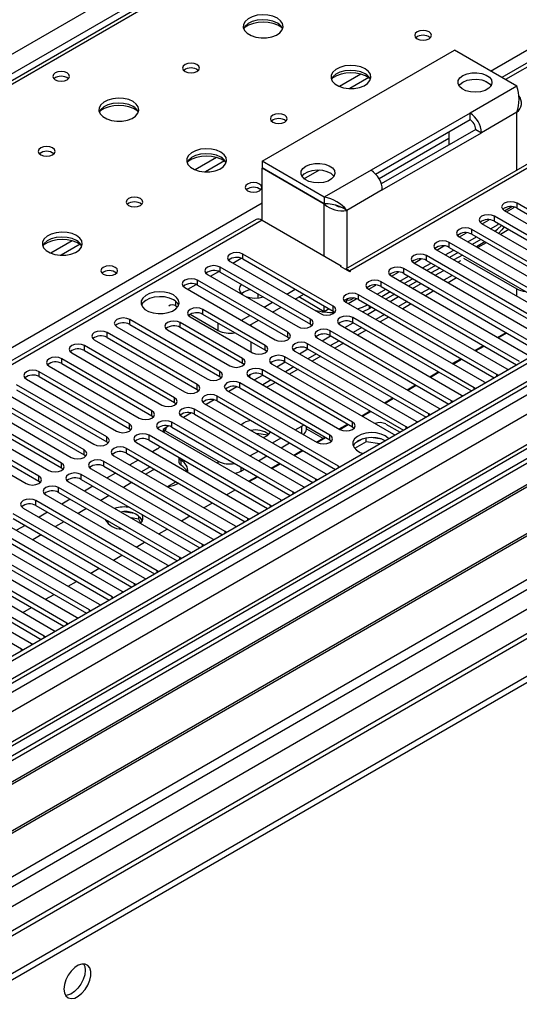
# Model space of a CAD drawing. Units: millimetres. Extents: x 3 to 7983, y 8 to 11294.
# Drawn here: x 4758 to 4882, y 2507 to 2753 of the extents above; entities that cross this region are included whole.
import ezdxf

# ---------------------------------------------------------------- set-up
doc = ezdxf.new("R2010")
doc.units = ezdxf.units.MM
doc.header["$LTSCALE"] = 38

msp = doc.modelspace()

# ---------------------------------------------------------------- linework, layer by layer
at = {"color": 7, "linetype": 'Continuous', "lineweight": 25}
for p, q in [((4166.262, 2404.342), (5386.728, 3108.902)), ((5388.85, 3105.228), (4168.383, 2400.667)), ((5599.391, 3081.247), (4226.189, 2288.515)), ((5600.451, 3080.635), (4227.25, 2287.902)), ((5600.451, 3076.144), (4227.25, 2283.411)), ((4224.068, 2278.31), (5602.926, 3074.308)), ((4227.026, 2282.267), (5598.769, 3074.158)), ((5624.145, 3074.099), (4227.341, 2267.742)), ((5605.047, 3070.634), (4226.189, 2274.636)), ((5452.757, 3070.475), (4878.149, 2738.761)), ((5662.536, 3049.079), (4324.866, 2276.859)), ((4223.714, 2207.893), (5672.753, 3044.405)), ((4223.714, 2206.26), (5672.753, 3042.772)), ((5139.103, 2959.329), (4421.39, 2545.002)), ((5140.478, 2959.193), (4422.765, 2544.866)), ((4818.214, 2717.844), (4866.298, 2745.602)), ((4881.854, 2736.622), (4866.298, 2745.602)), ((4875.007, 2737.227), (4873.711, 2737.975)), ((4881.854, 2736.622), (4870.187, 2729.887)), ((4881.854, 2730.09), (4873.015, 2724.988)), ((4870.187, 2729.887), (4845.438, 2715.599)), ((4846.602, 2714.638), (4870.187, 2728.253)), ((4870.187, 2728.253), (4870.187, 2729.887)), ((4871.601, 2725.804), (4848.016, 2712.189)), ((4864.883, 2725.192), (4864.883, 2721.926)), ((4871.601, 2725.804), (4873.015, 2724.988)), ((4864.883, 2723.556), (4847.44, 2713.485)), ((4848.266, 2710.7), (4873.015, 2724.988)), ((4818.214, 2717.844), (4818.214, 2716.211)), ((4833.771, 2708.864), (4818.214, 2717.844)), ((4889.547, 2720.032), (4839.044, 2690.877)), ((4891.046, 2719.883), (4840.135, 2690.493)), ((4833.771, 2707.231), (4818.214, 2716.211)), ((4818.285, 2716.171), (4818.214, 2716.13)), ((4818.214, 2703.147), (4818.214, 2716.13)), ((4833.771, 2707.149), (4818.214, 2716.13)), ((4845.438, 2715.599), (4833.771, 2708.864)), ((4848.266, 2710.7), (4839.428, 2705.598)), ((4833.771, 2708.864), (4833.771, 2707.231)), ((4837.457, 2706.605), (4838.389, 2706.198)), ((4839.428, 2705.598), (4838.389, 2706.198)), ((4878.742, 2705.535), (4913.302, 2685.584)), ((4878.832, 2705.483), (4880.622, 2706.517)), ((4879.297, 2705.215), (4881.025, 2706.212)), ((4881.284, 2706.406), (4881.025, 2706.212)), ((4916.484, 2687.421), (4881.924, 2707.372)), ((4881.924, 2706.147), (4881.924, 2707.372)), ((4881.924, 2706.147), (4915.776, 2686.605)), ((4816.714, 2703.296), (4231.675, 2365.559)), ((4818.214, 2703.147), (4233.084, 2365.358)), ((4818.214, 2703.147), (4838.013, 2691.717)), ((4873.175, 2702.218), (4874.966, 2703.251)), ((4910.827, 2684.155), (4876.268, 2704.106)), ((4876.268, 2702.881), (4876.268, 2704.106)), ((4905.171, 2680.89), (4870.611, 2700.841)), ((4870.611, 2699.616), (4870.611, 2700.841)), ((4873.086, 2702.269), (4907.645, 2682.318)), ((4875.298, 2700.992), (4877.187, 2702.083)), ((4876.268, 2702.881), (4910.119, 2683.339)), ((4877.187, 2702.083), (4877.187, 2702.351)), ((4879.897, 2700.786), (4877.776, 2699.562)), ((4867.429, 2699.004), (4901.989, 2679.053)), ((4867.518, 2698.952), (4869.309, 2699.985)), ((4869.641, 2697.727), (4871.762, 2698.951)), ((4870.611, 2699.616), (4904.462, 2680.074)), ((4872.858, 2698.318), (4870.737, 2697.094)), ((4861.772, 2695.738), (4896.332, 2675.787)), ((4861.861, 2695.686), (4863.652, 2696.72)), ((4863.984, 2694.461), (4866.105, 2695.686)), ((4899.514, 2677.624), (4864.954, 2697.575)), ((4864.954, 2696.35), (4864.954, 2697.575)), ((4864.954, 2696.35), (4898.806, 2676.808)), ((4873.919, 2697.706), (4871.798, 2696.481)), ((4874.24, 2697.521), (4872.119, 2696.296)), ((4835.963, 2681.655), (4813.423, 2694.666)), ((4813.423, 2693.442), (4813.423, 2694.666)), ((4813.423, 2693.442), (4835.963, 2680.43)), ((4856.205, 2692.421), (4857.995, 2693.454)), ((4893.857, 2674.358), (4859.297, 2694.309)), ((4859.297, 2693.084), (4859.297, 2694.309)), ((4867.201, 2695.053), (4865.08, 2693.828)), ((4868.262, 2694.44), (4866.141, 2693.216)), ((4868.558, 2693.672), (4881.854, 2685.996)), ((4830.306, 2678.389), (4807.767, 2691.401)), ((4807.767, 2690.176), (4807.767, 2691.401)), ((4810.241, 2692.83), (4832.781, 2679.818)), ((4837.801, 2691.595), (4838.013, 2691.717)), ((4840.135, 2690.248), (4837.801, 2691.595)), ((4838.013, 2691.472), (4838.013, 2691.717)), ((4888.2, 2671.093), (4853.64, 2691.044)), ((4853.64, 2689.819), (4853.64, 2691.044)), ((4856.115, 2692.472), (4890.675, 2672.521)), ((4858.327, 2691.195), (4860.448, 2692.42)), ((4859.297, 2693.084), (4893.149, 2673.542)), ((4861.544, 2691.787), (4859.423, 2690.563)), ((4862.605, 2691.175), (4860.484, 2689.95)), ((4867.159, 2692.628), (4867.883, 2693.046)), ((4804.585, 2689.564), (4827.124, 2676.552)), ((4807.767, 2690.176), (4830.306, 2677.165)), ((4840.135, 2690.493), (4840.347, 2690.37)), ((4840.347, 2690.37), (4840.135, 2690.248)), ((4850.458, 2689.207), (4885.018, 2669.256)), ((4850.548, 2689.155), (4852.338, 2690.189)), ((4852.67, 2687.93), (4854.791, 2689.154)), ((4853.64, 2689.819), (4887.492, 2670.277)), ((4855.887, 2688.521), (4853.766, 2687.297)), ((4861.502, 2689.362), (4863.623, 2690.587)), ((4865.755, 2689.356), (4863.634, 2688.132)), ((4866.816, 2688.744), (4864.695, 2687.519)), ((4798.928, 2686.298), (4821.467, 2673.287)), ((4824.649, 2675.124), (4802.11, 2688.135)), ((4802.11, 2686.91), (4802.11, 2688.135)), ((4802.11, 2686.91), (4824.649, 2673.899)), ((4819.325, 2687.606), (4818.996, 2687.775)), ((4819.618, 2687.416), (4819.325, 2687.606)), ((4824.384, 2684.665), (4826.506, 2685.889)), ((4844.801, 2685.941), (4879.361, 2665.99)), ((4844.891, 2685.889), (4846.681, 2686.923)), ((4847.013, 2684.664), (4849.134, 2685.889)), ((4882.543, 2667.827), (4847.983, 2687.778)), ((4847.983, 2686.553), (4847.983, 2687.778)), ((4847.983, 2686.553), (4881.835, 2667.011)), ((4856.948, 2687.909), (4854.827, 2686.685)), ((4855.845, 2686.097), (4857.967, 2687.321)), ((4860.098, 2686.091), (4857.977, 2684.866)), ((4817.154, 2684.757), (4817.154, 2683.695)), ((4826.506, 2683.44), (4828.627, 2684.665)), ((4833.771, 2680.285), (4827.406, 2683.96)), ((4839.289, 2683.364), (4839.488, 2683.249)), ((4839.699, 2682.355), (4841.738, 2683.532)), ((4840.488, 2683.348), (4841.024, 2683.657)), ((4876.886, 2664.561), (4842.326, 2684.512)), ((4842.326, 2683.288), (4842.326, 2684.512)), ((4850.231, 2685.256), (4848.109, 2684.031)), ((4851.291, 2684.643), (4849.17, 2683.419)), ((4850.188, 2682.831), (4852.31, 2684.056)), ((4861.159, 2685.478), (4859.038, 2684.254)), ((4796.648, 2681.715), (4797.106, 2681.451)), ((4818.728, 2681.399), (4820.849, 2682.624)), ((4820.849, 2680.175), (4822.97, 2681.399)), ((4833.771, 2680.285), (4833.771, 2681.695)), ((4834.992, 2680.99), (4833.771, 2680.285)), ((4835.963, 2680.43), (4835.963, 2681.655)), ((4839.144, 2682.675), (4873.704, 2662.724)), ((4842.326, 2683.288), (4876.178, 2663.745)), ((4844.943, 2680.979), (4843.397, 2680.22)), ((4845.635, 2681.378), (4844.943, 2680.979)), ((4854.442, 2682.825), (4852.32, 2681.6)), ((4855.502, 2682.212), (4853.381, 2680.988)), ((4800.254, 2679.002), (4815.81, 2670.021)), ((4800.271, 2679.623), (4807.254, 2675.592)), ((4818.992, 2671.858), (4803.436, 2680.839)), ((4803.436, 2679.614), (4803.436, 2680.839)), ((4818.992, 2670.633), (4803.436, 2679.614)), ((4813.071, 2678.134), (4815.192, 2679.358)), ((4835.963, 2680.43), (4836.356, 2680.124)), ((4871.229, 2661.296), (4840.912, 2678.798)), ((4840.912, 2677.573), (4840.912, 2678.798)), ((4844.532, 2679.565), (4846.653, 2680.79)), ((4848.785, 2679.559), (4846.664, 2678.335)), ((4849.846, 2678.947), (4847.724, 2677.722)), ((4781.957, 2676.501), (4804.496, 2663.49)), ((4807.678, 2665.327), (4785.139, 2678.338)), ((4785.139, 2677.113), (4785.139, 2678.338)), ((4785.139, 2677.113), (4807.678, 2664.102)), ((4813.335, 2668.592), (4797.779, 2677.573)), ((4797.779, 2676.348), (4797.779, 2677.573)), ((4813.335, 2667.368), (4797.779, 2676.348)), ((4815.192, 2676.909), (4817.314, 2678.133)), ((4815.386, 2677.021), (4815.386, 2676.797)), ((4830.306, 2677.165), (4830.306, 2678.389)), ((4830.306, 2677.165), (4830.699, 2676.858)), ((4837.73, 2676.961), (4868.047, 2659.459)), ((4838.875, 2676.3), (4840.996, 2677.524)), ((4840.912, 2677.573), (4870.521, 2660.48)), ((4843.128, 2676.294), (4841.007, 2675.069)), ((4802.021, 2662.061), (4779.482, 2675.073)), ((4779.482, 2673.848), (4779.482, 2675.073)), ((4779.482, 2673.848), (4802.021, 2660.836)), ((4794.597, 2675.736), (4810.153, 2666.756)), ((4824.649, 2673.899), (4824.649, 2675.124)), ((4824.649, 2673.899), (4825.042, 2673.593)), ((4832.073, 2673.695), (4862.391, 2656.193)), ((4833.218, 2673.034), (4835.339, 2674.259)), ((4865.573, 2658.03), (4835.255, 2675.532)), ((4835.255, 2674.307), (4835.255, 2675.532)), ((4835.255, 2674.307), (4864.865, 2657.214)), ((4844.189, 2675.681), (4842.068, 2674.457)), ((4877.069, 2673.845), (4879.19, 2675.069)), ((4877.245, 2673.743), (4879.366, 2674.967)), ((4796.365, 2658.796), (4773.826, 2671.807)), ((4773.826, 2670.582), (4773.826, 2671.807)), ((4776.3, 2673.236), (4798.839, 2660.224)), ((4815.386, 2672.715), (4815.386, 2670.266)), ((4818.992, 2670.633), (4818.992, 2671.858)), ((4859.916, 2654.765), (4829.599, 2672.266)), ((4829.599, 2671.041), (4829.599, 2672.266)), ((4837.471, 2673.028), (4835.35, 2671.804)), ((4838.532, 2672.416), (4836.411, 2671.191)), ((4871.412, 2670.579), (4873.533, 2671.803)), ((4871.588, 2670.477), (4873.71, 2671.702)), ((4770.644, 2669.97), (4793.183, 2656.959)), ((4773.826, 2670.582), (4796.365, 2657.571)), ((4819.385, 2670.327), (4818.992, 2670.633)), ((4854.259, 2651.499), (4823.942, 2669.001)), ((4823.942, 2667.776), (4823.942, 2669.001)), ((4826.417, 2670.429), (4856.734, 2652.928)), ((4827.561, 2669.769), (4829.682, 2670.993)), ((4829.599, 2671.041), (4859.208, 2653.948)), ((4831.814, 2669.762), (4829.693, 2668.538)), ((4832.875, 2669.15), (4830.754, 2667.925)), ((4923.75, 2666.306), (4701.011, 2537.722)), ((4764.987, 2666.704), (4787.526, 2653.693)), ((4790.708, 2655.53), (4768.169, 2668.541)), ((4768.169, 2667.317), (4768.169, 2668.541)), ((4768.169, 2667.317), (4790.708, 2654.305)), ((4813.335, 2667.368), (4813.335, 2668.592)), ((4813.728, 2667.062), (4813.335, 2667.368)), ((4820.76, 2667.164), (4851.077, 2649.662)), ((4821.904, 2666.503), (4824.025, 2667.727)), ((4823.942, 2667.776), (4853.551, 2650.683)), ((4826.157, 2666.497), (4824.036, 2665.272)), ((4865.755, 2667.313), (4867.876, 2668.538)), ((4865.932, 2667.212), (4868.053, 2668.436)), ((4923.75, 2665.082), (4702.072, 2537.11)), ((4785.051, 2652.264), (4762.512, 2665.276)), ((4762.512, 2664.051), (4762.512, 2665.276)), ((4762.512, 2664.051), (4785.051, 2651.039)), ((4807.678, 2664.102), (4807.678, 2665.327)), ((4807.678, 2664.102), (4808.071, 2663.796)), ((4815.103, 2663.898), (4837.642, 2650.887)), ((4816.247, 2663.237), (4818.369, 2664.462)), ((4840.824, 2652.723), (4818.285, 2665.735)), ((4818.285, 2664.51), (4818.285, 2665.735)), ((4818.285, 2664.51), (4840.824, 2651.499)), ((4827.218, 2665.884), (4825.097, 2664.66)), ((4860.098, 2664.048), (4862.22, 2665.272)), ((4860.275, 2663.946), (4862.396, 2665.17)), ((4877.199, 2664.335), (4876.886, 2664.561)), ((4879.361, 2665.99), (4879.754, 2665.809)), ((4928.341, 2662.432), (4706.663, 2534.46)), ((4928.858, 2662.133), (4707.18, 2534.161)), ((4779.394, 2648.999), (4756.855, 2662.01)), ((4759.33, 2663.439), (4781.869, 2650.427)), ((4802.021, 2660.836), (4802.021, 2662.061)), ((4811.892, 2661.528), (4809.893, 2660.374)), ((4835.167, 2649.458), (4812.628, 2662.469)), ((4812.628, 2661.245), (4812.628, 2662.469)), ((4812.628, 2661.245), (4835.167, 2648.233)), ((4820.5, 2663.231), (4818.379, 2662.007)), ((4821.561, 2662.619), (4819.44, 2661.394)), ((4854.442, 2660.782), (4856.563, 2662.007)), ((4854.618, 2660.68), (4856.739, 2661.905)), ((4871.543, 2661.069), (4871.229, 2661.296)), ((4873.704, 2662.724), (4874.097, 2662.544)), ((4753.673, 2660.173), (4776.212, 2647.162)), ((4756.855, 2660.785), (4779.394, 2647.774)), ((4796.365, 2657.571), (4796.365, 2658.796)), ((4802.021, 2660.836), (4802.415, 2660.53)), ((4837.288, 2641.702), (4806.971, 2659.204)), ((4806.971, 2657.979), (4806.971, 2659.204)), ((4809.446, 2660.632), (4831.985, 2647.621)), ((4868.047, 2659.459), (4868.44, 2659.278)), ((4938.954, 2656.304), (4717.276, 2528.333)), ((4748.016, 2656.908), (4770.555, 2643.896)), ((4773.737, 2645.733), (4751.198, 2658.744)), ((4751.198, 2657.52), (4773.737, 2644.508)), ((4796.365, 2657.571), (4796.758, 2657.265)), ((4803.789, 2657.367), (4834.106, 2639.865)), ((4806.235, 2658.262), (4804.237, 2657.108)), ((4806.971, 2657.979), (4836.58, 2640.886)), ((4848.785, 2657.516), (4850.906, 2658.741)), ((4848.961, 2657.415), (4851.082, 2658.639)), ((4865.886, 2657.804), (4865.573, 2658.03)), ((4939.472, 2656.006), (4717.794, 2528.034)), ((4768.08, 2642.467), (4745.541, 2655.479)), ((4745.541, 2654.254), (4768.08, 2641.243)), ((4790.708, 2654.305), (4790.708, 2655.53)), ((4790.708, 2654.305), (4791.101, 2653.999)), ((4798.132, 2654.101), (4828.449, 2636.599)), ((4800.578, 2654.996), (4798.58, 2653.843)), ((4831.631, 2638.436), (4801.314, 2655.938)), ((4801.314, 2654.713), (4801.314, 2655.938)), ((4801.314, 2654.713), (4830.923, 2637.62)), ((4843.128, 2654.251), (4845.249, 2655.475)), ((4843.304, 2654.149), (4845.425, 2655.374)), ((4860.229, 2654.538), (4859.916, 2654.765)), ((4862.391, 2656.193), (4862.783, 2656.012)), ((4762.423, 2639.202), (4739.884, 2652.213)), ((4742.359, 2653.642), (4764.898, 2640.63)), ((4785.051, 2651.039), (4785.051, 2652.264)), ((4794.921, 2651.731), (4793.466, 2650.891)), ((4825.975, 2635.171), (4795.657, 2652.672)), ((4795.657, 2651.448), (4795.657, 2652.672)), ((4795.657, 2651.448), (4825.267, 2634.355)), ((4826.511, 2650.781), (4828.114, 2651.707)), ((4828.114, 2651.707), (4828.584, 2652.033)), ((4829.285, 2650.89), (4829.285, 2651.628)), ((4837.471, 2650.985), (4839.592, 2652.21)), ((4837.647, 2650.883), (4839.768, 2652.108)), ((4840.824, 2651.499), (4840.824, 2652.723)), ((4840.824, 2651.499), (4841.217, 2651.193)), ((4849.15, 2652.225), (4852.687, 2650.184)), ((4854.572, 2651.272), (4854.259, 2651.499)), ((4856.734, 2652.928), (4857.126, 2652.747)), ((4727.174, 2522.619), (4949.913, 2651.203)), ((4736.702, 2650.376), (4759.241, 2637.365)), ((4739.884, 2650.988), (4762.423, 2637.977)), ((4779.394, 2647.774), (4779.394, 2648.999)), ((4785.051, 2651.039), (4785.444, 2650.733)), ((4820.318, 2631.905), (4790.001, 2649.407)), ((4790.001, 2648.182), (4790.001, 2649.407)), ((4792.475, 2650.836), (4822.793, 2633.334)), ((4793.466, 2650.891), (4793.466, 2650.264)), ((4793.466, 2650.89), (4807.254, 2642.93)), ((4819.624, 2649.423), (4816.791, 2649.861)), ((4829.285, 2651.03), (4833.417, 2648.645)), ((4831.814, 2647.72), (4833.935, 2648.944)), ((4835.167, 2648.233), (4835.167, 2649.458)), ((4851.077, 2649.662), (4851.469, 2649.481)), ((4779.394, 2647.774), (4779.787, 2647.468)), ((4786.819, 2647.57), (4817.136, 2630.068)), ((4790.001, 2648.182), (4819.61, 2631.089)), ((4820.854, 2647.516), (4822.975, 2648.74)), ((4822.975, 2646.291), (4825.097, 2647.515)), ((4831.991, 2647.618), (4834.112, 2648.842)), ((4835.167, 2648.233), (4835.56, 2647.927)), ((4844.255, 2647.807), (4841.343, 2646.126)), ((4843.362, 2648.516), (4841.433, 2647.403)), ((4844.255, 2647.807), (4844.255, 2648.728)), ((4847.658, 2647.281), (4844.255, 2647.807)), ((4848.11, 2648.436), (4845.475, 2648.843)), ((4773.737, 2644.508), (4773.737, 2645.733)), ((4773.737, 2644.508), (4774.13, 2644.202)), ((4781.162, 2644.304), (4811.479, 2626.803)), ((4814.661, 2628.639), (4784.344, 2646.141)), ((4784.344, 2644.916), (4784.344, 2646.141)), ((4784.344, 2644.916), (4813.953, 2627.823)), ((4792.051, 2645.991), (4790.802, 2645.27)), ((4815.197, 2644.25), (4817.318, 2645.474)), ((4817.319, 2643.025), (4819.44, 2644.25)), ((4826.157, 2644.454), (4828.278, 2645.678)), ((4826.334, 2644.352), (4828.455, 2645.577)), ((4768.08, 2641.243), (4768.08, 2642.467)), ((4809.004, 2625.374), (4778.687, 2642.876)), ((4778.687, 2641.651), (4778.687, 2642.876)), ((4778.687, 2641.651), (4808.296, 2624.558)), ((4787.266, 2643.229), (4785.145, 2642.005)), ((4797.436, 2643.89), (4797.436, 2642.703)), ((4797.945, 2643.158), (4797.945, 2641.933)), ((4820.5, 2641.188), (4822.622, 2642.413)), ((4820.677, 2641.087), (4822.798, 2642.311)), ((4837.601, 2641.475), (4837.288, 2641.702)), ((4762.423, 2637.977), (4762.423, 2639.202)), ((4768.08, 2641.243), (4768.473, 2640.936)), ((4803.347, 2622.108), (4773.03, 2639.61)), ((4773.03, 2638.385), (4773.03, 2639.61)), ((4775.505, 2641.039), (4805.822, 2623.537)), ((4781.61, 2639.963), (4779.488, 2638.739)), ((4790.236, 2641.515), (4788.115, 2640.29)), ((4791.297, 2640.902), (4789.176, 2639.678)), ((4812.911, 2640.481), (4813.783, 2640.984)), ((4814.844, 2637.923), (4816.965, 2639.147)), ((4834.106, 2639.865), (4834.499, 2639.684)), ((4762.423, 2637.977), (4762.817, 2637.671)), ((4769.848, 2637.773), (4800.165, 2620.271)), ((4773.03, 2638.385), (4802.639, 2621.292)), ((4775.953, 2636.698), (4773.832, 2635.473)), ((4785.313, 2637.408), (4783.554, 2636.392)), ((4794.55, 2636.575), (4796.671, 2637.8)), ((4815.02, 2637.821), (4817.141, 2639.045)), ((4831.945, 2638.21), (4831.631, 2638.436)), ((4764.191, 2634.507), (4794.508, 2617.006)), ((4797.69, 2618.843), (4767.373, 2636.344)), ((4767.373, 2635.12), (4767.373, 2636.344)), ((4767.373, 2635.12), (4796.982, 2618.027)), ((4780.018, 2634.351), (4777.897, 2633.126)), ((4809.363, 2634.555), (4811.484, 2635.78)), ((4826.288, 2634.944), (4825.975, 2635.171)), ((4828.449, 2636.599), (4828.842, 2636.419)), ((4792.034, 2615.577), (4761.716, 2633.079)), ((4761.716, 2631.854), (4761.716, 2633.079)), ((4761.716, 2631.854), (4791.325, 2614.761)), ((4770.296, 2633.432), (4768.175, 2632.208)), ((4803.706, 2631.29), (4805.827, 2632.514)), ((4820.631, 2631.679), (4820.318, 2631.905)), ((4822.793, 2633.334), (4823.185, 2633.153)), ((4786.377, 2612.311), (4756.059, 2629.813)), ((4758.534, 2631.242), (4788.852, 2613.74)), ((4764.639, 2630.167), (4762.518, 2628.942)), ((4774.362, 2631.085), (4772.24, 2629.861)), ((4786.238, 2629.854), (4783.603, 2630.261)), ((4798.049, 2628.024), (4800.171, 2629.248)), ((4817.136, 2630.068), (4817.528, 2629.887)), ((4752.877, 2627.976), (4783.195, 2610.474)), ((4756.059, 2628.588), (4785.669, 2611.495)), ((4758.982, 2626.901), (4756.861, 2625.676)), ((4768.705, 2627.819), (4766.584, 2626.595)), ((4779.983, 2627.84), (4779.472, 2627.545)), ((4787.458, 2628.44), (4785.487, 2628.745)), ((4787.458, 2628.44), (4787.458, 2629.229)), ((4787.922, 2627.441), (4787.458, 2628.44)), ((4788.27, 2627.915), (4787.785, 2628.961)), ((4811.479, 2626.803), (4811.871, 2626.622)), ((4814.974, 2628.413), (4814.661, 2628.639)), ((4747.221, 2624.71), (4777.538, 2607.209)), ((4780.72, 2609.046), (4750.403, 2626.547)), ((4750.403, 2625.323), (4780.012, 2608.23)), ((4763.048, 2624.554), (4760.927, 2623.329)), ((4792.392, 2624.758), (4794.514, 2625.983)), ((4809.317, 2625.147), (4809.004, 2625.374)), ((4775.063, 2605.78), (4744.746, 2623.282)), ((4744.746, 2622.057), (4774.355, 2604.964)), ((4786.736, 2621.493), (4788.857, 2622.717)), ((4803.66, 2621.882), (4803.347, 2622.108)), ((4805.822, 2623.537), (4806.214, 2623.356)), ((4769.406, 2602.514), (4739.089, 2620.016)), ((4741.564, 2621.445), (4771.881, 2603.943)), ((4781.079, 2618.227), (4783.2, 2619.452)), ((4800.165, 2620.271), (4800.558, 2620.091)), ((4735.907, 2618.179), (4766.224, 2600.677)), ((4739.089, 2618.791), (4768.698, 2601.698)), ((4794.508, 2617.006), (4794.901, 2616.825)), ((4798.004, 2618.616), (4797.69, 2618.843)), ((4730.25, 2614.914), (4760.567, 2597.412)), ((4763.749, 2599.249), (4733.432, 2616.75)), ((4733.432, 2615.526), (4763.041, 2598.433)), ((4775.422, 2614.961), (4777.543, 2616.186)), ((4792.347, 2615.35), (4792.034, 2615.577)), ((4758.092, 2595.983), (4727.775, 2613.485)), ((4769.765, 2611.696), (4771.886, 2612.92)), ((4786.69, 2612.085), (4786.377, 2612.311)), ((4788.852, 2613.74), (4789.244, 2613.559)), ((4764.108, 2608.43), (4766.229, 2609.655)), ((4783.195, 2610.474), (4783.587, 2610.294)), ((4777.538, 2607.209), (4777.93, 2607.028)), ((4781.033, 2608.819), (4780.72, 2609.046)), ((4758.451, 2605.165), (4760.573, 2606.389)), ((4775.376, 2605.554), (4775.063, 2605.78)), ((4769.719, 2602.288), (4769.406, 2602.514)), ((4771.881, 2603.943), (4772.273, 2603.762)), ((4766.224, 2600.677), (4766.616, 2600.497)), ((4760.567, 2597.412), (4760.96, 2597.231)), ((4764.062, 2599.022), (4763.749, 2599.249)), ((4758.406, 2595.757), (4758.092, 2595.983))]:
    msp.add_line(p, q, dxfattribs=at)
at = {"color": 8, "linetype": 'Continuous', "lineweight": 25}
for p, q in [((5624.145, 3073.085), (4228.841, 2267.593)), ((5454.257, 3070.327), (4879.027, 2738.254)), ((4259.247, 2250.04), (5652.954, 3054.611)), ((4261.368, 2246.366), (5657.197, 3052.161)), ((4267.732, 2242.693), (5663.561, 3048.487)), ((4875.315, 2740.397), (5197.4, 2926.332)), ((4842.865, 2739.618), (4837.541, 2736.545)), ((4844.905, 2738.755), (4840.171, 2736.022)), ((4881.854, 2715.591), (4881.854, 2730.09)), ((4806.802, 2718.8), (4801.478, 2715.726)), ((4808.843, 2717.937), (4804.109, 2715.204)), ((4828.693, 2713.482), (4832.53, 2715.697)), ((4479.687, 2512.005), (4818.214, 2707.433)), ((4833.771, 2694.167), (4833.771, 2707.149)), ((4839.428, 2705.598), (4839.428, 2691.099)), ((4770.74, 2697.981), (4765.416, 2694.908)), ((4772.78, 2697.118), (4768.047, 2694.385)), ((4810.949, 2692.421), (4813.031, 2693.622)), ((4805.293, 2689.155), (4807.374, 2690.357)), ((4840.135, 2690.248), (4840.135, 2690.493)), ((4799.636, 2685.89), (4801.717, 2687.091)), ((4881.854, 2684.145), (4881.854, 2685.996)), ((4796.648, 2681.715), (4796.648, 2682.84)), ((4844.943, 2681.777), (4844.943, 2680.979)), ((4807.254, 2675.592), (4807.254, 2677.409)), ((4876.886, 2664.154), (4876.886, 2664.561)), ((4871.229, 2660.889), (4871.229, 2661.296)), ((4865.573, 2657.623), (4865.573, 2658.03)), ((4859.916, 2654.357), (4859.916, 2654.765)), ((4828.114, 2649.856), (4828.114, 2651.707)), ((4854.259, 2651.092), (4854.259, 2651.499)), ((4807.254, 2642.304), (4807.254, 2642.93)), ((4837.288, 2641.295), (4837.288, 2641.702)), ((4812.911, 2641.487), (4812.911, 2640.481)), ((4831.631, 2638.029), (4831.631, 2638.436)), ((4825.975, 2634.763), (4825.975, 2635.171)), ((4820.318, 2631.498), (4820.318, 2631.905)), ((4814.661, 2628.232), (4814.661, 2628.639)), ((4809.004, 2624.967), (4809.004, 2625.374)), ((4803.347, 2621.701), (4803.347, 2622.108)), ((4797.69, 2618.435), (4797.69, 2618.843)), ((4792.034, 2615.17), (4792.034, 2615.577)), ((4786.377, 2611.904), (4786.377, 2612.311)), ((4780.72, 2608.638), (4780.72, 2609.046)), ((4775.063, 2605.373), (4775.063, 2605.78)), ((4769.406, 2602.107), (4769.406, 2602.514)), ((4763.749, 2598.841), (4763.749, 2599.249)), ((4758.092, 2595.576), (4758.092, 2595.983))]:
    msp.add_line(p, q, dxfattribs=at)
at = {"color": 7, "linetype": 'Continuous', "lineweight": 25, "flags": 128}
for points in [[(4822.033, 2753.6), (4820.948, 2754.075), (4819.682, 2754.364), (4818.327, 2754.444), (4816.985, 2754.311), (4815.756, 2753.973), (4814.729, 2753.456), (4813.982, 2752.799), (4813.571, 2752.05), (4813.524, 2751.264), (4813.846, 2750.501), (4814.514, 2749.815), (4815.477, 2749.259), (4816.664, 2748.874), (4817.986, 2748.688), (4819.347, 2748.715), (4820.645, 2748.953), (4821.784, 2749.384), (4822.679, 2749.976), (4823.264, 2750.686), (4823.495, 2751.461), (4823.356, 2752.243), (4822.856, 2752.974), (4822.033, 2753.6)], [(4822.033, 2752.376), (4820.948, 2752.851), (4819.682, 2753.139), (4818.327, 2753.219), (4816.985, 2753.086), (4815.756, 2752.748), (4814.729, 2752.232), (4813.982, 2751.574), (4813.612, 2750.947)], [(4859.934, 2750.172), (4859.253, 2750.434), (4858.449, 2750.527), (4857.646, 2750.434), (4856.964, 2750.172), (4856.509, 2749.778), (4856.349, 2749.314), (4856.509, 2748.85), (4856.964, 2748.457), (4857.646, 2748.194), (4858.449, 2748.102), (4859.253, 2748.194), (4859.934, 2748.457), (4860.389, 2748.85), (4860.549, 2749.314), (4860.39, 2749.778), (4859.934, 2750.172)], [(4769.495, 2739.926), (4768.813, 2740.189), (4768.01, 2740.281), (4767.206, 2740.189), (4766.525, 2739.926), (4766.07, 2739.533), (4765.91, 2739.069), (4766.07, 2738.605), (4766.525, 2738.212), (4767.206, 2737.949), (4768.01, 2737.856), (4768.813, 2737.949), (4769.495, 2738.212), (4769.95, 2738.605), (4770.11, 2739.069), (4769.95, 2739.533), (4769.495, 2739.926)], [(4801.951, 2742.007), (4801.27, 2742.27), (4800.467, 2742.363), (4799.663, 2742.27), (4798.982, 2742.007), (4798.526, 2741.614), (4798.367, 2741.15), (4798.526, 2740.686), (4798.982, 2740.293), (4799.663, 2740.03), (4800.467, 2739.938), (4801.27, 2740.03), (4801.951, 2740.293), (4802.407, 2740.686), (4802.567, 2741.15), (4802.407, 2741.614), (4801.951, 2742.007)], [(4843.954, 2740.946), (4842.869, 2741.421), (4841.602, 2741.709), (4840.247, 2741.79), (4838.906, 2741.656), (4837.676, 2741.319), (4836.65, 2740.802), (4835.903, 2740.145), (4835.491, 2739.396), (4835.444, 2738.61), (4835.767, 2737.846), (4836.434, 2737.161), (4837.397, 2736.605), (4838.584, 2736.22), (4839.907, 2736.034), (4841.268, 2736.061), (4842.566, 2736.298), (4843.704, 2736.73), (4844.599, 2737.322), (4845.184, 2738.032), (4845.415, 2738.807), (4845.276, 2739.589), (4844.776, 2740.32), (4843.954, 2740.946)], [(4843.954, 2739.721), (4842.869, 2740.196), (4841.602, 2740.485), (4840.247, 2740.565), (4838.906, 2740.431), (4837.676, 2740.094), (4836.65, 2739.577), (4835.903, 2738.92), (4835.532, 2738.293)], [(4868.419, 2739.275), (4869.438, 2739.709), (4870.634, 2739.951), (4871.9, 2739.978), (4873.124, 2739.789), (4874.196, 2739.4), (4875.023, 2738.846), (4875.529, 2738.175), (4875.671, 2737.449), (4875.436, 2736.73), (4874.844, 2736.083), (4873.948, 2735.566), (4872.828, 2735.225), (4871.583, 2735.089), (4870.324, 2735.17), (4869.163, 2735.463), (4868.203, 2735.94), (4867.529, 2736.559), (4867.201, 2737.266), (4867.248, 2737.996), (4867.667, 2738.687), (4868.419, 2739.275)], [(4867.416, 2736.724), (4867.667, 2737.054), (4868.419, 2737.642)], [(4868.419, 2737.642), (4869.438, 2738.076), (4870.634, 2738.318), (4871.9, 2738.345), (4873.124, 2738.156), (4874.196, 2737.767), (4875.023, 2737.213), (4875.432, 2736.724)], [(4785.971, 2732.782), (4784.886, 2733.257), (4783.619, 2733.545), (4782.265, 2733.626), (4780.923, 2733.492), (4779.693, 2733.155), (4778.667, 2732.638), (4777.92, 2731.981), (4777.508, 2731.231), (4777.462, 2730.446), (4777.784, 2729.682), (4778.451, 2728.997), (4779.414, 2728.441), (4780.601, 2728.056), (4781.924, 2727.87), (4783.285, 2727.897), (4784.583, 2728.134), (4785.721, 2728.565), (4786.616, 2729.158), (4787.201, 2729.868), (4787.432, 2730.642), (4787.293, 2731.424), (4786.794, 2732.156), (4785.971, 2732.782)], [(4785.971, 2731.557), (4784.886, 2732.032), (4783.619, 2732.321), (4782.265, 2732.401), (4780.923, 2732.267), (4779.693, 2731.93), (4778.667, 2731.413), (4777.92, 2730.756), (4777.549, 2730.129)], [(4823.872, 2729.353), (4823.191, 2729.616), (4822.387, 2729.708), (4821.583, 2729.616), (4820.902, 2729.353), (4820.447, 2728.96), (4820.287, 2728.496), (4820.447, 2728.032), (4820.902, 2727.639), (4821.583, 2727.376), (4822.387, 2727.284), (4823.191, 2727.376), (4823.872, 2727.639), (4824.327, 2728.032), (4824.487, 2728.496), (4824.327, 2728.96), (4823.872, 2729.353)], [(4765.889, 2721.189), (4765.208, 2721.452), (4764.404, 2721.544), (4763.6, 2721.452), (4762.919, 2721.189), (4762.464, 2720.796), (4762.304, 2720.332), (4762.464, 2719.868), (4762.919, 2719.475), (4763.601, 2719.212), (4764.404, 2719.12), (4765.208, 2719.212), (4765.889, 2719.475), (4766.344, 2719.868), (4766.504, 2720.332), (4766.344, 2720.796), (4765.889, 2721.189)], [(4807.891, 2720.128), (4806.806, 2720.603), (4805.54, 2720.891), (4804.185, 2720.971), (4802.843, 2720.838), (4801.613, 2720.5), (4800.587, 2719.984), (4799.84, 2719.326), (4799.428, 2718.577), (4799.382, 2717.792), (4799.704, 2717.028), (4800.372, 2716.343), (4801.334, 2715.787), (4802.521, 2715.402), (4803.844, 2715.215), (4805.205, 2715.242), (4806.503, 2715.48), (4807.642, 2715.911), (4808.537, 2716.504), (4809.121, 2717.214), (4809.353, 2717.988), (4809.214, 2718.77), (4808.714, 2719.501), (4807.891, 2720.128)], [(4807.891, 2718.903), (4806.806, 2719.378), (4805.54, 2719.666), (4804.185, 2719.747), (4802.843, 2719.613), (4801.613, 2719.275), (4800.587, 2718.759), (4799.84, 2718.102), (4799.469, 2717.474)], [(4829.175, 2716.62), (4830.194, 2717.054), (4831.39, 2717.296), (4832.656, 2717.323), (4833.879, 2717.134), (4834.952, 2716.745), (4835.778, 2716.19), (4836.285, 2715.52), (4836.427, 2714.793), (4836.191, 2714.075), (4835.599, 2713.428), (4834.704, 2712.911), (4833.583, 2712.569), (4832.339, 2712.433), (4831.08, 2712.515), (4829.919, 2712.808), (4828.958, 2713.285), (4828.284, 2713.904), (4827.956, 2714.61), (4828.004, 2715.341), (4828.422, 2716.031), (4829.175, 2716.62)], [(4828.172, 2714.069), (4828.76, 2714.709), (4829.656, 2715.226), (4830.776, 2715.568), (4832.021, 2715.704), (4833.28, 2715.622), (4834.441, 2715.329), (4835.401, 2714.852), (4836.075, 2714.233), (4836.188, 2714.069)], [(4817.578, 2712.168), (4816.897, 2712.431), (4816.093, 2712.523), (4815.289, 2712.431), (4814.608, 2712.168), (4814.153, 2711.775), (4813.993, 2711.311), (4814.153, 2710.847), (4814.608, 2710.454), (4815.289, 2710.191), (4816.093, 2710.099), (4816.897, 2710.191), (4817.578, 2710.454), (4818.033, 2710.847), (4818.193, 2711.311), (4818.033, 2711.775), (4817.578, 2712.168)], [(4787.809, 2708.535), (4787.128, 2708.798), (4786.324, 2708.89), (4785.521, 2708.797), (4784.84, 2708.535), (4784.384, 2708.141), (4784.224, 2707.678), (4784.384, 2707.214), (4784.84, 2706.82), (4785.521, 2706.557), (4786.324, 2706.465), (4787.128, 2706.557), (4787.809, 2706.82), (4788.265, 2707.214), (4788.424, 2707.678), (4788.265, 2708.141), (4787.809, 2708.535)], [(4881.924, 2707.372), (4881.194, 2707.653), (4880.333, 2707.752), (4879.472, 2707.653), (4878.742, 2707.372), (4878.255, 2706.95), (4878.083, 2706.453), (4878.255, 2705.956), (4878.742, 2705.535)], [(4876.268, 2704.106), (4875.538, 2704.388), (4874.677, 2704.487), (4873.816, 2704.388), (4873.086, 2704.106), (4872.598, 2703.685), (4872.427, 2703.188), (4872.598, 2702.691), (4873.086, 2702.269)], [(4870.611, 2700.841), (4869.881, 2701.122), (4869.02, 2701.221), (4868.159, 2701.122), (4867.429, 2700.841), (4866.941, 2700.419), (4866.77, 2699.922), (4866.941, 2699.425), (4867.429, 2699.004)], [(4876.367, 2700.375), (4877.074, 2700.9), (4878.055, 2701.849)], [(4878.682, 2701.488), (4878.15, 2700.736), (4877.279, 2699.848)], [(4771.829, 2699.309), (4770.744, 2699.784), (4769.477, 2700.073), (4768.123, 2700.153), (4766.781, 2700.019), (4765.551, 2699.682), (4764.525, 2699.165), (4763.778, 2698.508), (4763.366, 2697.759), (4763.319, 2696.973), (4763.642, 2696.209), (4764.309, 2695.524), (4765.272, 2694.968), (4766.459, 2694.583), (4767.782, 2694.397), (4769.143, 2694.424), (4770.441, 2694.662), (4771.579, 2695.093), (4772.474, 2695.685), (4773.059, 2696.395), (4773.29, 2697.17), (4773.151, 2697.952), (4772.652, 2698.683), (4771.829, 2699.309)], [(4771.829, 2698.085), (4770.744, 2698.559), (4769.477, 2698.848), (4768.123, 2698.928), (4766.781, 2698.795), (4765.551, 2698.457), (4764.525, 2697.94), (4763.778, 2697.283), (4763.407, 2696.656)], [(4864.954, 2697.575), (4864.224, 2697.856), (4863.363, 2697.955), (4862.502, 2697.856), (4861.772, 2697.575), (4861.284, 2697.154), (4861.113, 2696.656), (4861.284, 2696.159), (4861.772, 2695.738)], [(4813.423, 2694.666), (4812.693, 2694.948), (4811.833, 2695.047), (4810.971, 2694.948), (4810.241, 2694.666), (4809.754, 2694.245), (4809.582, 2693.748), (4809.754, 2693.251), (4810.241, 2692.83)], [(4859.297, 2694.309), (4858.567, 2694.591), (4857.706, 2694.69), (4856.845, 2694.591), (4856.115, 2694.309), (4855.627, 2693.888), (4855.456, 2693.391), (4855.627, 2692.894), (4856.115, 2692.472)], [(4781.516, 2691.35), (4780.834, 2691.612), (4780.031, 2691.705), (4779.227, 2691.612), (4778.546, 2691.35), (4778.09, 2690.956), (4777.931, 2690.492), (4778.09, 2690.028), (4778.546, 2689.635), (4779.227, 2689.372), (4780.031, 2689.28), (4780.834, 2689.372), (4781.516, 2689.635), (4781.971, 2690.029), (4782.131, 2690.492), (4781.971, 2690.956), (4781.516, 2691.35)], [(4807.767, 2691.401), (4807.037, 2691.682), (4806.176, 2691.781), (4805.315, 2691.682), (4804.585, 2691.401), (4804.097, 2690.979), (4803.926, 2690.482), (4804.097, 2689.985), (4804.585, 2689.564)], [(4853.64, 2691.044), (4852.91, 2691.325), (4852.049, 2691.424), (4851.188, 2691.325), (4850.458, 2691.044), (4849.97, 2690.622), (4849.799, 2690.125), (4849.97, 2689.628), (4850.458, 2689.207)], [(4802.11, 2688.135), (4801.38, 2688.417), (4800.519, 2688.516), (4799.658, 2688.417), (4798.928, 2688.135), (4798.44, 2687.714), (4798.269, 2687.217), (4798.44, 2686.72), (4798.928, 2686.298)], [(4813.038, 2687.133), (4812.632, 2686.571), (4812.499, 2685.887), (4812.721, 2685.21), (4813.278, 2684.602), (4814.121, 2684.115), (4815.175, 2683.793), (4816.347, 2683.665), (4817.531, 2683.743), (4818.506, 2683.976)], [(4847.983, 2687.778), (4847.253, 2688.06), (4846.392, 2688.158), (4845.531, 2688.06), (4844.801, 2687.778), (4844.314, 2687.357), (4844.142, 2686.86), (4844.314, 2686.363), (4844.801, 2685.941)], [(4796.087, 2684.454), (4795.056, 2684.905), (4793.853, 2685.179), (4792.566, 2685.256), (4791.291, 2685.129), (4790.123, 2684.808), (4789.148, 2684.317), (4788.439, 2683.693), (4788.047, 2682.981), (4788.003, 2682.235), (4788.309, 2681.509), (4788.943, 2680.858), (4789.858, 2680.33), (4790.986, 2679.964), (4792.242, 2679.787), (4793.535, 2679.813), (4794.768, 2680.039), (4795.85, 2680.448), (4796.7, 2681.011), (4797.256, 2681.686), (4797.475, 2682.422), (4797.343, 2683.164), (4796.869, 2683.859), (4796.087, 2684.454)], [(4796.087, 2683.229), (4795.056, 2683.681), (4793.853, 2683.955), (4792.566, 2684.031), (4791.291, 2683.904), (4790.123, 2683.583), (4789.148, 2683.093), (4788.439, 2682.468), (4788.098, 2681.903)], [(4842.326, 2684.512), (4841.597, 2684.794), (4840.736, 2684.893), (4839.874, 2684.794), (4839.144, 2684.512), (4838.657, 2684.091), (4838.485, 2683.594), (4838.657, 2683.097), (4839.144, 2682.675)], [(4803.436, 2680.839), (4802.706, 2681.12), (4801.845, 2681.219), (4800.984, 2681.12), (4800.254, 2680.839), (4799.766, 2680.417), (4799.595, 2679.92), (4799.766, 2679.423), (4800.254, 2679.002)], [(4832.781, 2679.818), (4833.51, 2679.536), (4834.371, 2679.438), (4835.233, 2679.536), (4835.962, 2679.818), (4836.45, 2680.239), (4836.622, 2680.737), (4836.45, 2681.234), (4835.963, 2681.655)], [(4839.281, 2682.597), (4839.373, 2682.945), (4839.418, 2683.289)], [(4842.094, 2680.972), (4843.315, 2681.411), (4844.566, 2681.995)], [(4785.139, 2678.338), (4784.409, 2678.62), (4783.548, 2678.719), (4782.687, 2678.62), (4781.957, 2678.338), (4781.469, 2677.917), (4781.298, 2677.42), (4781.47, 2676.923), (4781.957, 2676.501)], [(4840.912, 2678.798), (4840.182, 2679.079), (4839.321, 2679.178), (4838.46, 2679.079), (4837.73, 2678.798), (4837.243, 2678.376), (4837.071, 2677.879), (4837.243, 2677.382), (4837.73, 2676.961)], [(4797.779, 2677.573), (4797.049, 2677.854), (4796.188, 2677.953), (4795.327, 2677.854), (4794.597, 2677.573), (4794.109, 2677.152), (4793.938, 2676.654), (4794.109, 2676.157), (4794.597, 2675.736)], [(4827.124, 2676.552), (4827.854, 2676.271), (4828.715, 2676.172), (4829.576, 2676.271), (4830.306, 2676.552), (4830.793, 2676.974), (4830.965, 2677.471), (4830.793, 2677.968), (4830.306, 2678.389)], [(4779.482, 2675.073), (4778.752, 2675.354), (4777.891, 2675.453), (4777.03, 2675.354), (4776.3, 2675.073), (4775.813, 2674.651), (4775.641, 2674.154), (4775.813, 2673.657), (4776.3, 2673.236)], [(4821.467, 2673.287), (4822.197, 2673.005), (4823.058, 2672.906), (4823.919, 2673.005), (4824.649, 2673.287), (4825.137, 2673.708), (4825.308, 2674.205), (4825.136, 2674.702), (4824.649, 2675.124)], [(4835.255, 2675.532), (4834.525, 2675.813), (4833.664, 2675.912), (4832.803, 2675.813), (4832.073, 2675.532), (4831.586, 2675.111), (4831.414, 2674.613), (4831.586, 2674.116), (4832.073, 2673.695)], [(4773.826, 2671.807), (4773.096, 2672.089), (4772.235, 2672.187), (4771.373, 2672.089), (4770.643, 2671.807), (4770.156, 2671.386), (4769.984, 2670.889), (4770.156, 2670.392), (4770.644, 2669.97)], [(4815.81, 2670.021), (4816.54, 2669.74), (4817.401, 2669.641), (4818.262, 2669.74), (4818.992, 2670.021), (4819.48, 2670.443), (4819.651, 2670.94), (4819.48, 2671.437), (4818.992, 2671.858)], [(4829.599, 2672.266), (4828.869, 2672.548), (4828.008, 2672.647), (4827.147, 2672.548), (4826.417, 2672.266), (4825.929, 2671.845), (4825.758, 2671.348), (4825.929, 2670.851), (4826.417, 2670.429)], [(4768.169, 2668.541), (4767.439, 2668.823), (4766.578, 2668.922), (4765.717, 2668.823), (4764.987, 2668.541), (4764.499, 2668.12), (4764.328, 2667.623), (4764.499, 2667.126), (4764.987, 2666.704)], [(4823.942, 2669.001), (4823.212, 2669.282), (4822.351, 2669.381), (4821.49, 2669.282), (4820.76, 2669.001), (4820.272, 2668.579), (4820.101, 2668.082), (4820.272, 2667.585), (4820.76, 2667.164)], [(4810.153, 2666.756), (4810.883, 2666.474), (4811.744, 2666.375), (4812.605, 2666.474), (4813.335, 2666.756), (4813.823, 2667.177), (4813.994, 2667.674), (4813.823, 2668.171), (4813.335, 2668.592)], [(4762.512, 2665.276), (4761.782, 2665.557), (4760.921, 2665.656), (4760.06, 2665.557), (4759.33, 2665.276), (4758.842, 2664.854), (4758.671, 2664.357), (4758.842, 2663.86), (4759.33, 2663.439)], [(4804.496, 2663.49), (4805.226, 2663.208), (4806.087, 2663.109), (4806.948, 2663.208), (4807.678, 2663.49), (4808.166, 2663.911), (4808.337, 2664.408), (4808.166, 2664.905), (4807.678, 2665.327)], [(4818.285, 2665.735), (4817.555, 2666.017), (4816.694, 2666.115), (4815.833, 2666.017), (4815.103, 2665.735), (4814.615, 2665.314), (4814.444, 2664.817), (4814.615, 2664.319), (4815.103, 2663.898)], [(4798.839, 2660.224), (4799.569, 2659.943), (4800.43, 2659.844), (4801.291, 2659.943), (4802.021, 2660.224), (4802.509, 2660.646), (4802.68, 2661.143), (4802.509, 2661.64), (4802.021, 2662.061)], [(4812.628, 2662.469), (4811.898, 2662.751), (4811.037, 2662.85), (4810.176, 2662.751), (4809.446, 2662.469), (4808.958, 2662.048), (4808.787, 2661.551), (4808.958, 2661.054), (4809.446, 2660.632)], [(4793.183, 2656.959), (4793.913, 2656.677), (4794.774, 2656.578), (4795.635, 2656.677), (4796.364, 2656.959), (4796.852, 2657.38), (4797.024, 2657.877), (4796.852, 2658.374), (4796.365, 2658.796)], [(4806.971, 2659.204), (4806.241, 2659.485), (4805.38, 2659.584), (4804.519, 2659.485), (4803.789, 2659.204), (4803.301, 2658.782), (4803.13, 2658.285), (4803.301, 2657.788), (4803.789, 2657.367)], [(4801.314, 2655.938), (4800.584, 2656.22), (4799.723, 2656.319), (4798.862, 2656.22), (4798.132, 2655.938), (4797.645, 2655.517), (4797.473, 2655.02), (4797.645, 2654.523), (4798.132, 2654.101)], [(4787.526, 2653.693), (4788.256, 2653.411), (4789.117, 2653.313), (4789.978, 2653.411), (4790.708, 2653.693), (4791.195, 2654.114), (4791.367, 2654.611), (4791.195, 2655.108), (4790.708, 2655.53)], [(4781.869, 2650.427), (4782.599, 2650.146), (4783.46, 2650.047), (4784.321, 2650.146), (4785.051, 2650.427), (4785.539, 2650.849), (4785.71, 2651.346), (4785.539, 2651.843), (4785.051, 2652.264)], [(4795.657, 2652.672), (4794.927, 2652.954), (4794.066, 2653.053), (4793.205, 2652.954), (4792.475, 2652.672), (4791.988, 2652.251), (4791.816, 2651.754), (4791.988, 2651.257), (4792.475, 2650.836)], [(4837.642, 2650.887), (4838.372, 2650.605), (4839.233, 2650.506), (4840.094, 2650.605), (4840.824, 2650.887), (4841.312, 2651.308), (4841.483, 2651.805), (4841.312, 2652.302), (4840.824, 2652.723)], [(4776.212, 2647.162), (4776.942, 2646.88), (4777.803, 2646.781), (4778.664, 2646.88), (4779.394, 2647.162), (4779.882, 2647.583), (4780.053, 2648.08), (4779.882, 2648.577), (4779.394, 2648.999)], [(4790.001, 2649.407), (4789.271, 2649.688), (4788.41, 2649.787), (4787.549, 2649.688), (4786.819, 2649.407), (4786.331, 2648.985), (4786.16, 2648.488), (4786.331, 2647.991), (4786.819, 2647.57)], [(4831.985, 2647.621), (4832.715, 2647.339), (4833.576, 2647.241), (4834.437, 2647.339), (4835.167, 2647.621), (4835.655, 2648.042), (4835.826, 2648.539), (4835.655, 2649.036), (4835.167, 2649.458)], [(4848.974, 2649.264), (4847.943, 2649.715), (4846.739, 2649.989), (4845.453, 2650.066), (4844.178, 2649.939), (4843.01, 2649.618), (4842.035, 2649.127), (4841.325, 2648.503), (4840.934, 2647.791), (4840.89, 2647.045), (4841.196, 2646.319), (4841.83, 2645.668), (4842.745, 2645.14), (4843.487, 2644.873)], [(4849.862, 2648.553), (4849.755, 2648.669), (4848.974, 2649.264)], [(4784.344, 2646.141), (4783.614, 2646.423), (4782.753, 2646.522), (4781.892, 2646.423), (4781.162, 2646.141), (4780.674, 2645.72), (4780.503, 2645.223), (4780.674, 2644.726), (4781.162, 2644.304)], [(4848.974, 2648.039), (4847.943, 2648.491), (4846.739, 2648.765), (4845.453, 2648.841), (4844.178, 2648.714), (4843.01, 2648.393), (4842.035, 2647.902), (4841.325, 2647.278), (4840.985, 2646.713)], [(4770.555, 2643.896), (4771.285, 2643.614), (4772.146, 2643.516), (4773.007, 2643.615), (4773.737, 2643.896), (4774.225, 2644.317), (4774.396, 2644.815), (4774.225, 2645.312), (4773.737, 2645.733)], [(4764.898, 2640.63), (4765.628, 2640.349), (4766.489, 2640.25), (4767.35, 2640.349), (4768.08, 2640.63), (4768.568, 2641.052), (4768.739, 2641.549), (4768.568, 2642.046), (4768.08, 2642.467)], [(4778.687, 2642.876), (4777.957, 2643.157), (4777.096, 2643.256), (4776.235, 2643.157), (4775.505, 2642.876), (4775.017, 2642.454), (4774.846, 2641.957), (4775.017, 2641.46), (4775.505, 2641.039)], [(4759.241, 2637.365), (4759.971, 2637.083), (4760.832, 2636.984), (4761.693, 2637.083), (4762.423, 2637.365), (4762.911, 2637.786), (4763.082, 2638.283), (4762.911, 2638.78), (4762.423, 2639.202)], [(4773.03, 2639.61), (4772.3, 2639.892), (4771.439, 2639.99), (4770.578, 2639.891), (4769.848, 2639.61), (4769.36, 2639.189), (4769.189, 2638.691), (4769.36, 2638.194), (4769.848, 2637.773)], [(4767.373, 2636.344), (4766.643, 2636.626), (4765.782, 2636.725), (4764.921, 2636.626), (4764.191, 2636.344), (4763.703, 2635.923), (4763.532, 2635.426), (4763.703, 2634.929), (4764.191, 2634.507)], [(4785.722, 2637.589), (4785.605, 2637.547), (4785.313, 2637.408)], [(4761.716, 2633.079), (4760.986, 2633.36), (4760.125, 2633.459), (4759.264, 2633.36), (4758.534, 2633.079), (4758.047, 2632.657), (4757.875, 2632.16), (4758.047, 2631.663), (4758.534, 2631.242)], [(4779.188, 2628.299), (4779.128, 2628.169), (4779.113, 2628.133)], [(4768.717, 2511.083), (4768.841, 2510.109), (4769.206, 2509.35), (4769.783, 2508.864), (4770.53, 2508.686), (4771.392, 2508.83), (4772.305, 2509.285), (4773.2, 2510.017), (4774.013, 2510.972), (4774.681, 2512.079), (4775.156, 2513.255), (4775.403, 2514.415), (4775.403, 2515.471), (4775.156, 2516.346), (4774.681, 2516.974), (4774.013, 2517.309), (4773.2, 2517.326), (4772.305, 2517.024), (4771.392, 2516.425), (4770.53, 2515.574), (4769.783, 2514.533), (4769.206, 2513.381), (4768.841, 2512.202), (4768.717, 2511.083)], [(4773.636, 2517.358), (4773.896, 2516.752), (4774.02, 2515.778)], [(4774.02, 2515.778), (4773.896, 2514.659), (4773.531, 2513.48), (4772.954, 2512.327), (4772.207, 2511.287), (4771.345, 2510.436), (4770.432, 2509.837), (4769.537, 2509.535), (4769.101, 2509.503)]]:
    msp.add_lwpolyline(points, dxfattribs=at)
at = {"color": 7, "linetype": 'Continuous', "lineweight": 25}
for centre, radius, start, end in [((4818.498, 2743.823), 8.795, 57.2361, 122.76361), ((4820.832, 2749.887), 2.763, 22.55332, 64.22986), ((4858.449, 2746.501), 2.851, 50.53156, 129.46844), ((4800.467, 2738.337), 2.851, 50.53209, 129.46868), ((4840.418, 2731.169), 8.795, 57.2362, 122.76343), ((4768.01, 2736.256), 2.851, 50.5272, 129.47203), ((4842.752, 2737.233), 2.764, 22.55579, 64.22739), ((4873.248, 2733.356), 9.204, 339.21717, 20.78191), ((4880.179, 2732.401), 2.855, 305.93647, 39.92147), ((4782.435, 2723.005), 8.795, 57.2361, 122.76361), ((4784.77, 2729.069), 2.763, 22.55332, 64.22986), ((4822.387, 2725.682), 2.851, 50.53144, 129.46933), ((4866.874, 2724.708), 6.147, 2.6051, 57.39478), ((4868.531, 2725.664), 3.074, 2.60507, 57.39443), ((4764.404, 2717.518), 2.851, 50.53209, 129.46868), ((4804.358, 2710.36), 8.785, 57.21313, 123.04137), ((4806.69, 2716.414), 2.764, 22.55579, 64.22739), ((4842.126, 2710.421), 6.147, 2.6051, 57.39478), ((4816.093, 2708.498), 2.851, 50.52668, 129.47255), ((4832.291, 2699.769), 9.215, 39.24025, 80.7578), ((4786.324, 2704.864), 2.851, 50.53144, 129.46933), ((4833.999, 2697.342), 9.892, 68.78761, 91.32112), ((4838.182, 2712.146), 6.666, 228.55922, 280.76806), ((4838.389, 2710.052), 3.657, 240.2393, 264.10426), ((4880.357, 2703.424), 3.142, 60.06654, 129.71954), ((4817.336, 2701.92), 1.509, 54.38506, 114.30476), ((4874.7, 2700.159), 3.142, 60.06673, 129.71935), ((4768.293, 2689.532), 8.795, 57.23633, 122.76345), ((4869.043, 2696.893), 3.142, 60.06621, 129.71988), ((4770.627, 2695.596), 2.764, 22.55579, 64.22739), ((4863.386, 2693.628), 3.142, 60.06539, 129.71937), ((4811.861, 2690.663), 3.188, 60.64613, 129.13996), ((4857.729, 2690.362), 3.141, 60.06311, 129.72166), ((4839.13, 2688.901), 1.883, 57.74578, 87.56144), ((4780.031, 2687.679), 2.851, 50.52668, 129.47255), ((4806.204, 2687.397), 3.188, 60.64631, 129.13977), ((4852.072, 2687.097), 3.141, 60.06311, 129.72166), ((4800.547, 2684.132), 3.188, 60.64563, 129.13914), ((4846.416, 2683.831), 3.142, 60.06654, 129.71954), ((4884.487, 2690.886), 5.554, 241.69819, 265.00285), ((4815.926, 2681.398), 4.38, 96.44491, 130.09115), ((4840.759, 2680.565), 3.142, 60.06654, 129.71954), ((4839.927, 2684.078), 0.921, 229.18742, 307.54345), ((4795.806, 2680.679), 1.334, 50.90577, 133.95588), ((4794.933, 2680.852), 2.643, 23.43891, 64.12084), ((4801.868, 2676.891), 3.141, 60.06331, 129.72146), ((4836.076, 2700.936), 20.847, 256.99514, 270.84982), ((4783.576, 2674.335), 3.188, 60.64717, 129.13892), ((4796.211, 2673.626), 3.141, 60.06331, 129.72146), ((4839.349, 2674.794), 3.188, 60.64613, 129.13996), ((4777.92, 2671.069), 3.188, 60.64717, 129.13892), ((4810.087, 2681.08), 6.176, 242.69765, 281.92358), ((4833.693, 2671.528), 3.188, 60.64631, 129.13977), ((4828.036, 2668.263), 3.188, 60.64563, 129.13914), ((4772.263, 2667.803), 3.188, 60.64613, 129.13996), ((4766.606, 2664.538), 3.188, 60.64631, 129.13977), ((4822.379, 2664.997), 3.188, 60.64341, 129.14136), ((4760.949, 2661.272), 3.188, 60.64563, 129.13914), ((4816.722, 2661.732), 3.188, 60.64341, 129.14136), ((4812.234, 2665.395), 3.175, 332.51086, 345.8245), ((4811.065, 2658.466), 3.188, 60.64717, 129.13892), ((4805.408, 2655.2), 3.188, 60.64717, 129.13892), ((4799.751, 2651.934), 3.188, 60.64613, 129.13996), ((4794.095, 2648.669), 3.188, 60.64631, 129.13977), ((4791.876, 2652.103), 2.563, 311.85827, 343.94627), ((4815.908, 2648.796), 4.318, 96.20511, 131.59536), ((4847.729, 2649.456), 3.113, 62.82338, 113.48741), ((4816.527, 2645.097), 5.648, 53.49811, 101.07742), ((4817.689, 2651.88), 3.123, 285.28729, 328.60183), ((4827.469, 2651.024), 1.821, 307.75786, 355.78453), ((4788.438, 2645.403), 3.188, 60.64563, 129.13914), ((4790.693, 2648.234), 2.622, 301.20119, 321.41858), ((4782.781, 2642.138), 3.188, 60.64563, 129.13914), ((4777.124, 2638.872), 3.188, 60.64341, 129.14136), ((4798.394, 2642.783), 0.961, 184.8067, 242.1823), ((4798.404, 2644.019), 0.976, 187.63679, 241.95948), ((4796.569, 2640.333), 3.142, 356.31296, 64.01997), ((4796.043, 2638.605), 3.833, 25.32388, 60.24478), ((4810.087, 2648.419), 6.177, 242.69725, 281.98688), ((4810.419, 2644.998), 5.16, 280.63536, 298.88572), ((4771.467, 2635.607), 3.188, 60.64341, 129.14136), ((4793.252, 2645.714), 9.244, 278.1875, 296.18311), ((4765.81, 2632.341), 3.188, 60.64717, 129.13892), ((4760.153, 2629.075), 3.188, 60.64613, 129.13996), ((4783.742, 2623.771), 7.723, 79.03151, 107.88014), ((4784.068, 2625.053), 5.293, 35.58031, 102.43355), ((4786.685, 2628.733), 1.794, 310.8333, 28.62556), ((4782.924, 2630.403), 4.381, 207.37466, 272.63072)]:
    msp.add_arc(centre, radius, start, end, dxfattribs=at)

doc.saveas('drawing.dxf')
